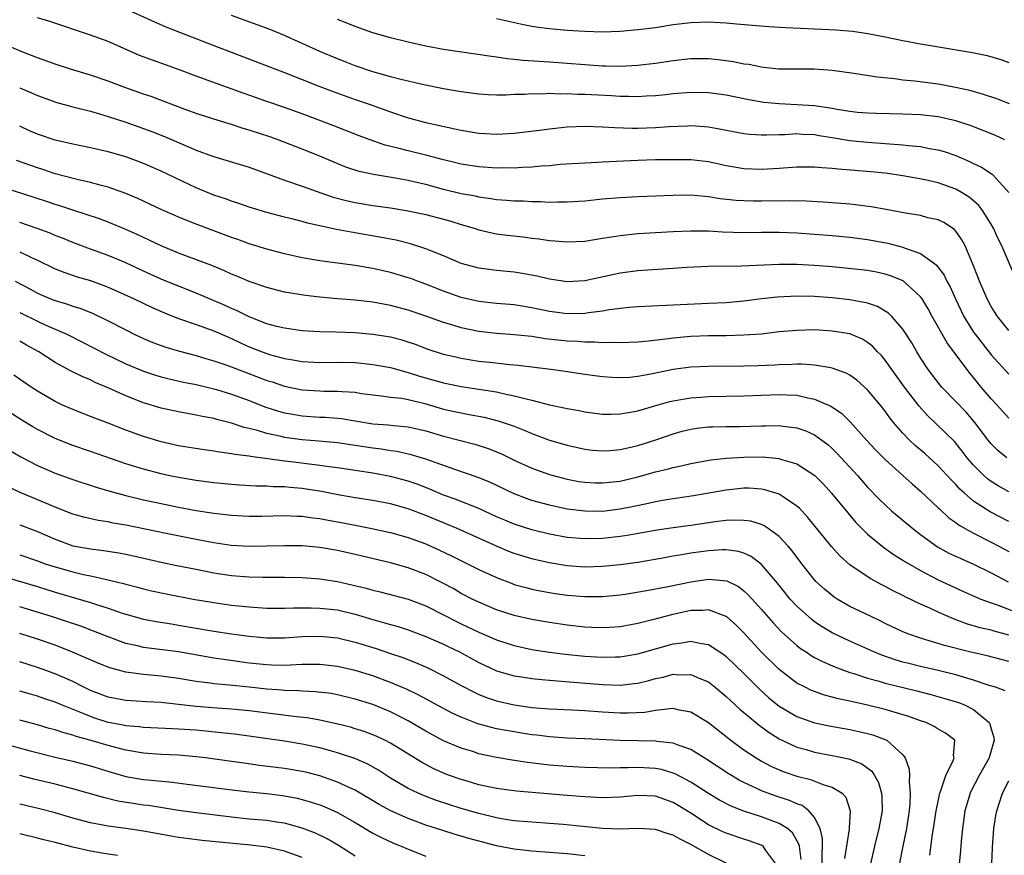
# Model space of a CAD drawing. Units: inches. Extents: x 2523000 to 2526000, y 1554000 to 1557000.
# Drawn here: x 2523109 to 2523220, y 1555614 to 1555709 of the extents above; entities that cross this region are included whole.
import ezdxf

# ---------------------------------------------------------------- set-up
doc = ezdxf.new("R2010")
doc.units = ezdxf.units.IN
doc.header["$MEASUREMENT"] = 0
doc.layers.add('LD25231554_2ft', color=153, linetype='Continuous')

msp = doc.modelspace()

# ---------------------------------------------------------------- linework, layer by layer
at = {"layer": 'LD25231554_2ft'}
for points, elevation in [([(2523121, 1555709.86), (2523124.33, 1555708.33), (2523125.74, 1555707.74), (2523131, 1555705.68), (2523139, 1555702.65), (2523143, 1555701.06), (2523144.48, 1555700.48), (2523147, 1555699.57), (2523148.67, 1555699), (2523151, 1555698.17), (2523153, 1555697.51), (2523155, 1555696.98), (2523158.27, 1555696.27), (2523159, 1555696.09), (2523161, 1555695.76), (2523161.74, 1555695.74), (2523163, 1555695.66), (2523165, 1555695.78), (2523168.16, 1555696.16), (2523169, 1555696.27), (2523171, 1555696.47), (2523173, 1555696.55), (2523175, 1555696.49), (2523176.39, 1555696.39), (2523178.33, 1555696.33), (2523179, 1555696.33), (2523181, 1555696.39), (2523182.51, 1555696.51), (2523184.61, 1555696.61), (2523185, 1555696.62), (2523186.52, 1555696.52), (2523187, 1555696.47), (2523188.25, 1555696.25), (2523189, 1555696.09), (2523191, 1555695.71), (2523191.64, 1555695.64), (2523193, 1555695.56), (2523193.56, 1555695.56), (2523195, 1555695.63), (2523195.63, 1555695.63), (2523197, 1555695.71), (2523197.65, 1555695.65), (2523199, 1555695.6), (2523199.51, 1555695.51), (2523201, 1555695.29), (2523203, 1555694.95), (2523205, 1555694.73), (2523209, 1555694.45), (2523209.64, 1555694.36), (2523211, 1555694.24), (2523211.96, 1555694.04), (2523213, 1555693.87), (2523213.68, 1555693.68), (2523215, 1555693.22), (2523216.56, 1555692.56), (2523217, 1555692.33), (2523217.91, 1555691.91), (2523219.11, 1555691.11), (2523219.22, 1555691), (2523221, 1555689.04)], 7200), ([(2523221.65, 1555679.65), (2523220.2, 1555683), (2523219.79, 1555683.79), (2523219.26, 1555685), (2523219, 1555685.46), (2523218.03, 1555687), (2523217.59, 1555687.59), (2523217, 1555688.11), (2523216.51, 1555688.51), (2523215.73, 1555689), (2523215, 1555689.42), (2523213, 1555690.12), (2523211.53, 1555690.47), (2523209, 1555690.95), (2523207, 1555691.22), (2523205.38, 1555691.38), (2523201.68, 1555691.68), (2523201, 1555691.77), (2523199.84, 1555691.84), (2523199, 1555691.92), (2523197, 1555691.92), (2523195, 1555691.77), (2523193, 1555691.64), (2523191, 1555691.72), (2523189.9, 1555691.9), (2523189, 1555692.07), (2523187, 1555692.51), (2523185, 1555692.74), (2523183, 1555692.76), (2523181, 1555692.73), (2523179, 1555692.67), (2523176.54, 1555692.54), (2523175, 1555692.48), (2523174.43, 1555692.43), (2523173, 1555692.38), (2523170.2, 1555692.2), (2523169, 1555692.08), (2523168.03, 1555692.03), (2523167, 1555691.92), (2523165.88, 1555691.88), (2523165, 1555691.81), (2523163.83, 1555691.83), (2523163, 1555691.81), (2523161, 1555691.95), (2523159, 1555692.25), (2523158.4, 1555692.4), (2523157, 1555692.74), (2523155, 1555693.27), (2523153, 1555693.75), (2523151.98, 1555694.02), (2523150.4, 1555694.4), (2523149, 1555694.88), (2523147.45, 1555695.45), (2523144.58, 1555696.58), (2523141, 1555697.94), (2523139, 1555698.67), (2523137, 1555699.35), (2523134.3, 1555700.3), (2523129, 1555702.22), (2523127, 1555702.96), (2523124.02, 1555704.02), (2523122.58, 1555704.58), (2523119, 1555706.13), (2523117, 1555706.88), (2523112.41, 1555708.41), (2523111, 1555708.83)], 7198), ([(2523220.56, 1555695), (2523219.5, 1555695.5), (2523218.08, 1555696.08), (2523216.62, 1555696.62), (2523215, 1555697.15), (2523213, 1555697.6), (2523211, 1555697.83), (2523209, 1555697.91), (2523206.02, 1555697.98), (2523205, 1555698.03), (2523203.88, 1555698.12), (2523203, 1555698.22), (2523201.56, 1555698.44), (2523201, 1555698.55), (2523199, 1555698.85), (2523197, 1555698.98), (2523195, 1555699.07), (2523193.25, 1555699.25), (2523191.55, 1555699.55), (2523191, 1555699.67), (2523189, 1555700.08), (2523187, 1555700.35), (2523185, 1555700.38), (2523183, 1555700.21), (2523182.12, 1555700.12), (2523181, 1555699.98), (2523179.94, 1555699.94), (2523179, 1555699.87), (2523177.92, 1555699.91), (2523177, 1555699.92), (2523175.99, 1555699.99), (2523173, 1555700.15), (2523172.15, 1555700.15), (2523171, 1555700.21), (2523170.19, 1555700.19), (2523169, 1555700.24), (2523168.2, 1555700.2), (2523167, 1555700.22), (2523166.15, 1555700.15), (2523165, 1555700.13), (2523164.07, 1555700.07), (2523163, 1555700.07), (2523162.1, 1555700.1), (2523161, 1555700.17), (2523159, 1555700.44), (2523158.54, 1555700.54), (2523157, 1555700.8), (2523154.76, 1555701.24), (2523152.16, 1555701.84), (2523151, 1555702.14), (2523150.35, 1555702.35), (2523149, 1555702.71), (2523147, 1555703.4), (2523145.86, 1555703.86), (2523145, 1555704.17), (2523143, 1555705), (2523141, 1555705.93), (2523139, 1555706.81), (2523137.45, 1555707.45), (2523136, 1555708), (2523133, 1555709.09)], 7202), ([(2523163, 1555708.75), (2523166.06, 1555708.06), (2523167, 1555707.88), (2523167.76, 1555707.76), (2523169, 1555707.61), (2523171, 1555707.43), (2523173, 1555707.3), (2523175, 1555707.25), (2523177, 1555707.32), (2523179, 1555707.49), (2523181, 1555707.75), (2523183, 1555708.06), (2523185, 1555708.3), (2523187, 1555708.37), (2523188.31, 1555708.31), (2523189, 1555708.26), (2523190.17, 1555708.16), (2523191.98, 1555707.98), (2523193.83, 1555707.83), (2523195.74, 1555707.74), (2523199, 1555707.6), (2523201.46, 1555707.46), (2523203.3, 1555707.3), (2523205.05, 1555707.05), (2523207, 1555706.67), (2523209, 1555706.25), (2523211, 1555705.88), (2523216.9, 1555704.9), (2523218.56, 1555704.56), (2523220.11, 1555704.11), (2523221, 1555703.78)], 7206), ([(2523221.07, 1555699.07), (2523219.64, 1555699.64), (2523218.14, 1555700.14), (2523216.58, 1555700.58), (2523214.95, 1555700.95), (2523213, 1555701.3), (2523210.35, 1555701.65), (2523209, 1555701.78), (2523208.08, 1555701.91), (2523206.09, 1555702.09), (2523203.46, 1555702.54), (2523201, 1555702.87), (2523199, 1555703.02), (2523194.94, 1555703), (2523193.21, 1555703.21), (2523193, 1555703.23), (2523191.54, 1555703.54), (2523191, 1555703.59), (2523189.84, 1555703.84), (2523188.08, 1555704.08), (2523187, 1555704.19), (2523185, 1555704.18), (2523183, 1555703.94), (2523181, 1555703.64), (2523179, 1555703.42), (2523177, 1555703.32), (2523175.36, 1555703.36), (2523175, 1555703.36), (2523173, 1555703.49), (2523169, 1555703.81), (2523166, 1555704), (2523165, 1555704.12), (2523164.18, 1555704.18), (2523163, 1555704.37), (2523162.43, 1555704.43), (2523157, 1555705.23), (2523155, 1555705.62), (2523153, 1555706.07), (2523151, 1555706.57), (2523149, 1555707.14), (2523147, 1555707.83), (2523146.17, 1555708.17), (2523145, 1555708.63)], 7204), ([(2523221, 1555673.43), (2523219.73, 1555675), (2523219, 1555676.15), (2523218.54, 1555677), (2523217.68, 1555679), (2523217.5, 1555679.5), (2523216.93, 1555680.93), (2523216.81, 1555681.19), (2523216.04, 1555683), (2523215.69, 1555683.69), (2523215, 1555684.66), (2523214.85, 1555684.85), (2523213.64, 1555685.64), (2523213, 1555685.93), (2523211.81, 1555686.19), (2523211, 1555686.42), (2523209.29, 1555686.71), (2523207.12, 1555687.12), (2523205.42, 1555687.42), (2523203.65, 1555687.65), (2523203, 1555687.72), (2523199.96, 1555687.96), (2523198.07, 1555688.07), (2523196.11, 1555688.11), (2523193, 1555688.06), (2523192.06, 1555688.06), (2523191, 1555688.09), (2523190.14, 1555688.14), (2523188.33, 1555688.33), (2523187, 1555688.55), (2523186.58, 1555688.58), (2523185, 1555688.73), (2523183, 1555688.72), (2523179, 1555688.57), (2523177, 1555688.45), (2523175, 1555688.27), (2523173, 1555688.06), (2523171, 1555687.93), (2523169.94, 1555687.94), (2523169, 1555687.92), (2523167.98, 1555687.98), (2523167, 1555687.98), (2523166.05, 1555688.05), (2523165, 1555688.06), (2523164.15, 1555688.15), (2523163, 1555688.22), (2523162.34, 1555688.34), (2523161, 1555688.51), (2523160.61, 1555688.61), (2523159, 1555688.91), (2523157, 1555689.4), (2523155, 1555689.94), (2523153.78, 1555690.22), (2523153, 1555690.39), (2523151.31, 1555690.69), (2523149.07, 1555691.07), (2523147.44, 1555691.44), (2523145.92, 1555691.92), (2523144.5, 1555692.5), (2523143, 1555693.15), (2523141, 1555693.96), (2523138.25, 1555695), (2523137.33, 1555695.33), (2523135, 1555696.12), (2523134.31, 1555696.31), (2523133, 1555696.75), (2523131, 1555697.35), (2523129, 1555698), (2523127.44, 1555698.56), (2523125.36, 1555699.36), (2523123.9, 1555699.9), (2523123, 1555700.19), (2523120.92, 1555700.92), (2523119, 1555701.64), (2523117, 1555702.32), (2523114.75, 1555703), (2523113, 1555703.58), (2523111, 1555704.29), (2523109.16, 1555705), (2523104.47, 1555707)], 7196), ([(2523109, 1555700.9), (2523110.33, 1555700.33), (2523111, 1555700.02), (2523113.22, 1555699.22), (2523115, 1555698.74), (2523117, 1555698.24), (2523118.04, 1555697.96), (2523119, 1555697.67), (2523121, 1555697.02), (2523123, 1555696.31), (2523123.95, 1555695.95), (2523125.38, 1555695.38), (2523127.57, 1555694.43), (2523129, 1555693.84), (2523130.83, 1555693.17), (2523135, 1555691.9), (2523139, 1555690.45), (2523141, 1555689.77), (2523143.09, 1555689), (2523144.51, 1555688.51), (2523146.1, 1555688.1), (2523147, 1555687.9), (2523149, 1555687.57), (2523151, 1555687.29), (2523153, 1555686.98), (2523155, 1555686.55), (2523157, 1555686.03), (2523157.8, 1555685.8), (2523159, 1555685.43), (2523160.46, 1555685), (2523161, 1555684.82), (2523162.47, 1555684.47), (2523163, 1555684.38), (2523164.21, 1555684.21), (2523166.01, 1555684.01), (2523167, 1555683.87), (2523167.79, 1555683.79), (2523169, 1555683.61), (2523169.58, 1555683.58), (2523171, 1555683.44), (2523173, 1555683.55), (2523173.64, 1555683.64), (2523175, 1555683.87), (2523176.02, 1555684.02), (2523177, 1555684.19), (2523179, 1555684.4), (2523183, 1555684.63), (2523185, 1555684.72), (2523186.69, 1555684.69), (2523187, 1555684.69), (2523188.59, 1555684.59), (2523191, 1555684.52), (2523193, 1555684.54), (2523195, 1555684.55), (2523197, 1555684.46), (2523201, 1555684.16), (2523203, 1555683.97), (2523205, 1555683.72), (2523207.29, 1555683.29), (2523209, 1555682.85), (2523209.27, 1555682.73), (2523211, 1555682.13), (2523212.57, 1555681), (2523212.81, 1555680.81), (2523213.67, 1555679.67), (2523213.98, 1555679), (2523214.35, 1555678.35), (2523214.96, 1555677), (2523215.91, 1555675), (2523217, 1555673.24), (2523217.17, 1555673), (2523217.97, 1555671.97), (2523219, 1555670.67), (2523221, 1555668.48)], 7194), ([(2523221, 1555663.49), (2523220.27, 1555664.27), (2523219.63, 1555665), (2523219, 1555665.67), (2523217.87, 1555667), (2523217, 1555668.09), (2523216.58, 1555668.58), (2523214.03, 1555672.03), (2523212.32, 1555675), (2523211.86, 1555675.86), (2523211.17, 1555677), (2523211, 1555677.23), (2523209.03, 1555679.03), (2523207.61, 1555679.61), (2523207, 1555679.8), (2523206.01, 1555680.01), (2523205, 1555680.19), (2523202.48, 1555680.48), (2523201, 1555680.62), (2523199, 1555680.79), (2523197, 1555680.88), (2523195, 1555680.87), (2523190.7, 1555680.7), (2523187, 1555680.66), (2523184.54, 1555680.54), (2523183, 1555680.42), (2523179, 1555680.18), (2523177, 1555679.92), (2523173, 1555679.05), (2523171, 1555678.94), (2523169, 1555679.24), (2523167.58, 1555679.58), (2523165.88, 1555679.88), (2523165, 1555680.01), (2523163, 1555680.2), (2523161, 1555680.46), (2523159, 1555681.02), (2523157, 1555681.87), (2523155.56, 1555682.44), (2523155, 1555682.68), (2523153.24, 1555683.24), (2523151.63, 1555683.63), (2523149.96, 1555683.96), (2523146.54, 1555684.54), (2523144.86, 1555684.86), (2523143, 1555685.26), (2523141.57, 1555685.57), (2523141, 1555685.75), (2523139.97, 1555686.03), (2523139, 1555686.26), (2523137, 1555686.79), (2523135, 1555687.39), (2523133.81, 1555687.81), (2523133, 1555688.06), (2523132.32, 1555688.32), (2523131, 1555688.76), (2523129, 1555689.58), (2523125, 1555691.45), (2523123, 1555692.33), (2523122.52, 1555692.52), (2523121, 1555693.07), (2523119, 1555693.66), (2523117, 1555694.12), (2523115, 1555694.52), (2523113, 1555694.97), (2523111, 1555695.64), (2523110.05, 1555696.05), (2523109, 1555696.55)], 7192), ([(2523220.76, 1555659), (2523219.79, 1555659.79), (2523219, 1555660.56), (2523218.64, 1555661), (2523217.13, 1555663), (2523216.15, 1555664.15), (2523215, 1555665.36), (2523213.4, 1555667), (2523213.21, 1555667.21), (2523211.86, 1555669), (2523211, 1555670.31), (2523210.58, 1555671), (2523210, 1555672), (2523209, 1555673.57), (2523207.75, 1555675), (2523207.38, 1555675.38), (2523207, 1555675.62), (2523206.12, 1555676.12), (2523205, 1555676.49), (2523204.6, 1555676.6), (2523203, 1555676.89), (2523201, 1555677.13), (2523199, 1555677.27), (2523197, 1555677.31), (2523194.81, 1555677.19), (2523193, 1555677), (2523191, 1555676.75), (2523189, 1555676.56), (2523187, 1555676.46), (2523183, 1555676.3), (2523182.25, 1555676.25), (2523179, 1555676.08), (2523178, 1555676), (2523175.75, 1555675.75), (2523175, 1555675.61), (2523173.42, 1555675.42), (2523173, 1555675.35), (2523171, 1555675.29), (2523169, 1555675.56), (2523167, 1555675.98), (2523165, 1555676.31), (2523163, 1555676.48), (2523161, 1555676.69), (2523159, 1555677.14), (2523157, 1555677.86), (2523155, 1555678.66), (2523154.04, 1555679), (2523153.29, 1555679.29), (2523153, 1555679.39), (2523151, 1555679.99), (2523149, 1555680.44), (2523147, 1555680.77), (2523143, 1555681.3), (2523141, 1555681.65), (2523139, 1555682.09), (2523137, 1555682.61), (2523135, 1555683.23), (2523133.71, 1555683.71), (2523133, 1555683.95), (2523129, 1555685.44), (2523127, 1555686.25), (2523126.48, 1555686.48), (2523125.09, 1555687.09), (2523122.36, 1555688.36), (2523121, 1555688.94), (2523119, 1555689.66), (2523118.13, 1555689.87), (2523117, 1555690.18), (2523115.49, 1555690.51), (2523113, 1555691.17), (2523111.63, 1555691.63), (2523111, 1555691.82), (2523108.65, 1555692.65)], 7190), ([(2523221, 1555655.13), (2523219.8, 1555655.8), (2523219, 1555656.3), (2523218.6, 1555656.6), (2523218.15, 1555657), (2523217, 1555658.17), (2523216.29, 1555659), (2523215.73, 1555659.73), (2523214.83, 1555660.83), (2523213.84, 1555661.84), (2523211.77, 1555663.77), (2523210.83, 1555664.83), (2523209.2, 1555667), (2523207.74, 1555669), (2523207, 1555670.05), (2523206.57, 1555670.57), (2523206.13, 1555671), (2523205.59, 1555671.59), (2523205, 1555672.07), (2523204.42, 1555672.42), (2523203, 1555673.02), (2523201, 1555673.35), (2523199, 1555673.47), (2523197, 1555673.43), (2523195, 1555673.25), (2523192.99, 1555673.01), (2523191, 1555672.87), (2523189, 1555672.82), (2523187, 1555672.79), (2523185, 1555672.73), (2523183, 1555672.56), (2523182.48, 1555672.48), (2523180.2, 1555672.2), (2523179, 1555672.08), (2523177, 1555672.01), (2523176.05, 1555672.05), (2523175, 1555672.03), (2523174.1, 1555672.1), (2523173, 1555672.08), (2523172.16, 1555672.16), (2523171, 1555672.2), (2523168.48, 1555672.48), (2523167, 1555672.72), (2523165, 1555672.93), (2523163, 1555673.06), (2523161, 1555673.3), (2523159, 1555673.72), (2523157.94, 1555674.06), (2523157, 1555674.33), (2523155, 1555675.05), (2523153, 1555675.71), (2523151, 1555676.24), (2523149, 1555676.61), (2523147, 1555676.84), (2523144.99, 1555676.99), (2523143, 1555677.17), (2523141.36, 1555677.36), (2523139, 1555677.76), (2523137, 1555678.27), (2523135, 1555678.96), (2523133.57, 1555679.57), (2523133, 1555679.79), (2523132.18, 1555680.18), (2523130.76, 1555680.76), (2523127, 1555682.17), (2523125, 1555683), (2523123.66, 1555683.66), (2523123, 1555683.95), (2523122.3, 1555684.3), (2523121, 1555684.87), (2523119, 1555685.69), (2523118.05, 1555686.05), (2523115, 1555687.03), (2523113.53, 1555687.53), (2523113, 1555687.68), (2523112.02, 1555688.02), (2523107, 1555689.66)], 7188), ([(2523221, 1555651.78), (2523218.87, 1555652.87), (2523217, 1555654.1), (2523215.96, 1555655), (2523215.46, 1555655.46), (2523215, 1555655.97), (2523214.48, 1555656.48), (2523213, 1555658.08), (2523211.47, 1555659.47), (2523210.39, 1555660.39), (2523209.74, 1555661), (2523209, 1555661.77), (2523207.93, 1555663), (2523207.52, 1555663.52), (2523207, 1555664.27), (2523206.43, 1555665), (2523205, 1555666.71), (2523203.79, 1555667.79), (2523203, 1555668.34), (2523202.57, 1555668.57), (2523201, 1555669.15), (2523200.83, 1555669.17), (2523199, 1555669.5), (2523197.6, 1555669.6), (2523197, 1555669.6), (2523196.44, 1555669.56), (2523195, 1555669.52), (2523194.52, 1555669.48), (2523192.6, 1555669.4), (2523191, 1555669.37), (2523187, 1555669.35), (2523185, 1555669.26), (2523183, 1555669), (2523180.47, 1555668.47), (2523179, 1555668.19), (2523178.1, 1555668.1), (2523177, 1555668.04), (2523176.08, 1555668.08), (2523175, 1555668.16), (2523173, 1555668.44), (2523170.77, 1555668.77), (2523169.15, 1555669), (2523165.45, 1555669.45), (2523164.48, 1555669.52), (2523162.23, 1555669.77), (2523161, 1555669.92), (2523159, 1555670.25), (2523158.38, 1555670.38), (2523157, 1555670.71), (2523155.26, 1555671.26), (2523153.81, 1555671.81), (2523153, 1555672.08), (2523152.3, 1555672.3), (2523151, 1555672.64), (2523149, 1555672.97), (2523147, 1555673.15), (2523144.78, 1555673.22), (2523143, 1555673.26), (2523141, 1555673.39), (2523139, 1555673.67), (2523138.12, 1555673.88), (2523137, 1555674.18), (2523135, 1555674.96), (2523133.64, 1555675.64), (2523133, 1555675.9), (2523132.25, 1555676.25), (2523129, 1555677.64), (2523127, 1555678.42), (2523125, 1555679.24), (2523123, 1555680.13), (2523121, 1555681.07), (2523119, 1555681.91), (2523117, 1555682.63), (2523115, 1555683.38), (2523113.86, 1555683.86), (2523113, 1555684.19), (2523112.44, 1555684.44), (2523110.98, 1555684.98), (2523109, 1555685.64)], 7186), ([(2523109, 1555682.31), (2523110.33, 1555681.67), (2523111, 1555681.38), (2523113, 1555680.41), (2523114.01, 1555680.01), (2523115.51, 1555679.51), (2523117, 1555679.07), (2523118.52, 1555678.52), (2523119, 1555678.33), (2523121.95, 1555677), (2523124.01, 1555676.01), (2523125.4, 1555675.4), (2523127, 1555674.78), (2523129, 1555674.1), (2523131, 1555673.37), (2523132.64, 1555672.64), (2523133, 1555672.5), (2523134.02, 1555672.02), (2523135, 1555671.58), (2523136.44, 1555671), (2523137, 1555670.79), (2523137.3, 1555670.7), (2523139, 1555670.25), (2523139.92, 1555670.08), (2523141, 1555669.92), (2523143, 1555669.8), (2523145, 1555669.82), (2523147, 1555669.77), (2523149, 1555669.57), (2523151, 1555669.21), (2523152.72, 1555668.72), (2523153, 1555668.67), (2523154.25, 1555668.25), (2523157, 1555667.47), (2523159, 1555667.07), (2523161, 1555666.77), (2523163, 1555666.45), (2523163.73, 1555666.27), (2523165, 1555666.03), (2523166.34, 1555665.66), (2523167, 1555665.52), (2523169, 1555665), (2523170.66, 1555664.66), (2523171, 1555664.56), (2523172.34, 1555664.34), (2523173, 1555664.2), (2523175, 1555663.95), (2523175.94, 1555663.94), (2523177, 1555663.97), (2523178.16, 1555664.16), (2523179, 1555664.33), (2523181.29, 1555665), (2523182.63, 1555665.37), (2523183, 1555665.45), (2523184.31, 1555665.69), (2523185, 1555665.78), (2523186.12, 1555665.88), (2523187, 1555665.93), (2523191, 1555666), (2523195, 1555666.16), (2523195.89, 1555666.11), (2523197, 1555666.08), (2523198.22, 1555665.78), (2523199, 1555665.64), (2523200.85, 1555664.85), (2523202.04, 1555664.04), (2523203.05, 1555663.05), (2523204.87, 1555661), (2523205.91, 1555659.91), (2523207, 1555658.81), (2523209, 1555657), (2523210.04, 1555656.04), (2523211, 1555655.21), (2523213, 1555653.34), (2523213.17, 1555653.17), (2523214.21, 1555652.21), (2523215, 1555651.65), (2523215.36, 1555651.36), (2523217, 1555650.46), (2523219, 1555649.45), (2523219.85, 1555649), (2523221, 1555648.37)], 7184), ([(2523108.5, 1555679), (2523110.13, 1555678.13), (2523111, 1555677.63), (2523112.48, 1555677), (2523113, 1555676.8), (2523114.41, 1555676.41), (2523115, 1555676.18), (2523115.91, 1555675.91), (2523117.33, 1555675.33), (2523119, 1555674.51), (2523121, 1555673.47), (2523121.95, 1555673), (2523123, 1555672.51), (2523124.06, 1555672.06), (2523125, 1555671.72), (2523125.53, 1555671.53), (2523127.09, 1555671.09), (2523129, 1555670.58), (2523130.2, 1555670.2), (2523131, 1555669.98), (2523132.56, 1555669.44), (2523134.64, 1555668.64), (2523137, 1555667.76), (2523137.59, 1555667.59), (2523139, 1555667.12), (2523141, 1555666.71), (2523143, 1555666.57), (2523143.44, 1555666.56), (2523145, 1555666.56), (2523145.5, 1555666.5), (2523147, 1555666.41), (2523147.71, 1555666.29), (2523149, 1555666.12), (2523149.98, 1555666.02), (2523151, 1555665.88), (2523152.27, 1555665.73), (2523153, 1555665.59), (2523154.87, 1555665.13), (2523157, 1555664.52), (2523158.25, 1555664.25), (2523159, 1555664.07), (2523159.91, 1555663.91), (2523161.58, 1555663.58), (2523163.19, 1555663.19), (2523165, 1555662.56), (2523166.13, 1555662.13), (2523167, 1555661.75), (2523168.99, 1555661.01), (2523171, 1555660.41), (2523173, 1555659.97), (2523173.87, 1555659.87), (2523175, 1555659.77), (2523175.81, 1555659.81), (2523177, 1555659.92), (2523178.18, 1555660.18), (2523179, 1555660.38), (2523180.91, 1555661), (2523183, 1555661.72), (2523184, 1555662), (2523185, 1555662.24), (2523185.66, 1555662.34), (2523187, 1555662.49), (2523187.49, 1555662.51), (2523189, 1555662.55), (2523190.55, 1555662.55), (2523193, 1555662.61), (2523193.4, 1555662.6), (2523195, 1555662.64), (2523195.44, 1555662.56), (2523197, 1555662.38), (2523198.03, 1555662.03), (2523199, 1555661.59), (2523199.81, 1555661), (2523200.49, 1555660.49), (2523201, 1555660.04), (2523201.53, 1555659.53), (2523203.87, 1555657), (2523205, 1555655.68), (2523206.31, 1555654.31), (2523207, 1555653.65), (2523207.73, 1555653), (2523210.12, 1555651), (2523211, 1555650.32), (2523212.91, 1555648.91), (2523214.21, 1555648.21), (2523215.57, 1555647.57), (2523217, 1555646.95), (2523219, 1555645.97), (2523220.94, 1555644.94)], 7182), ([(2523109, 1555675.47), (2523111, 1555674.48), (2523111.97, 1555674.03), (2523114.34, 1555673), (2523116.11, 1555672.11), (2523118.74, 1555670.74), (2523121, 1555669.65), (2523123, 1555668.8), (2523124.36, 1555668.36), (2523125, 1555668.17), (2523125.93, 1555667.94), (2523127.56, 1555667.56), (2523129, 1555667.28), (2523131, 1555666.8), (2523131.28, 1555666.72), (2523133, 1555666.2), (2523135, 1555665.47), (2523136.77, 1555664.77), (2523138.29, 1555664.29), (2523139, 1555664.09), (2523139.92, 1555663.92), (2523141, 1555663.74), (2523143, 1555663.61), (2523143.59, 1555663.59), (2523145, 1555663.5), (2523145.45, 1555663.45), (2523149, 1555662.85), (2523150.73, 1555662.73), (2523151.36, 1555662.64), (2523153, 1555662.52), (2523155, 1555662.06), (2523157, 1555661.46), (2523160.52, 1555660.52), (2523162.04, 1555660.04), (2523163.47, 1555659.47), (2523165, 1555658.74), (2523167, 1555657.83), (2523169, 1555657.1), (2523171, 1555656.56), (2523172.32, 1555656.32), (2523173, 1555656.22), (2523174.16, 1555656.16), (2523175, 1555656.14), (2523177, 1555656.36), (2523179, 1555656.82), (2523181, 1555657.39), (2523182.3, 1555657.7), (2523183, 1555657.91), (2523183.91, 1555658.09), (2523185, 1555658.36), (2523187.24, 1555658.76), (2523189.04, 1555658.96), (2523191, 1555659.08), (2523193.09, 1555659.09), (2523195, 1555658.9), (2523195.15, 1555658.85), (2523197, 1555658.3), (2523199.03, 1555657), (2523200, 1555656), (2523200.93, 1555655), (2523202.75, 1555652.75), (2523203.67, 1555651.67), (2523205, 1555650.36), (2523206.85, 1555648.85), (2523208.02, 1555648.02), (2523209, 1555647.41), (2523209.24, 1555647.24), (2523211, 1555646.21), (2523213, 1555645.18), (2523215.85, 1555643.85), (2523217.24, 1555643.24), (2523217.83, 1555643), (2523219, 1555642.56), (2523219.67, 1555642.33), (2523223, 1555641.05)], 7180), ([(2523221, 1555638.9), (2523219.35, 1555639.35), (2523219, 1555639.46), (2523217.75, 1555639.75), (2523216.2, 1555640.2), (2523214.74, 1555640.74), (2523213, 1555641.5), (2523212.05, 1555641.95), (2523211, 1555642.42), (2523209.25, 1555643.25), (2523209, 1555643.39), (2523207.91, 1555643.91), (2523207, 1555644.42), (2523206.61, 1555644.61), (2523205.31, 1555645.31), (2523203, 1555646.88), (2523201.88, 1555647.88), (2523200.93, 1555648.93), (2523198.25, 1555652.25), (2523197.28, 1555653.28), (2523197, 1555653.52), (2523195.43, 1555654.57), (2523195, 1555654.88), (2523194.63, 1555655), (2523193.38, 1555655.38), (2523193, 1555655.45), (2523191.54, 1555655.54), (2523191, 1555655.55), (2523189, 1555655.34), (2523187.02, 1555654.98), (2523185.3, 1555654.7), (2523182.25, 1555654.25), (2523181, 1555654.02), (2523180.19, 1555653.81), (2523178.54, 1555653.46), (2523177, 1555653.16), (2523175, 1555652.93), (2523173, 1555652.94), (2523171, 1555653.18), (2523169, 1555653.62), (2523167, 1555654.17), (2523166.38, 1555654.38), (2523165, 1555654.91), (2523162.23, 1555656.23), (2523160.81, 1555656.81), (2523158.37, 1555657.63), (2523155, 1555658.84), (2523153.34, 1555659.34), (2523151.71, 1555659.71), (2523151, 1555659.8), (2523149.98, 1555659.98), (2523149, 1555660.09), (2523147, 1555660.4), (2523145, 1555660.68), (2523142.87, 1555660.87), (2523141, 1555661.02), (2523139, 1555661.3), (2523138.6, 1555661.4), (2523137, 1555661.74), (2523135.92, 1555662.08), (2523135, 1555662.31), (2523134.43, 1555662.43), (2523133, 1555662.92), (2523131.33, 1555663.33), (2523131, 1555663.44), (2523129.68, 1555663.68), (2523129, 1555663.84), (2523128, 1555664), (2523127, 1555664.19), (2523125, 1555664.62), (2523123, 1555665.23), (2523121, 1555666.02), (2523119.11, 1555666.89), (2523117.54, 1555667.54), (2523117, 1555667.81), (2523116.15, 1555668.15), (2523114.82, 1555668.82), (2523113, 1555669.8), (2523111.15, 1555671), (2523109.77, 1555671.77), (2523109, 1555672.22)], 7178), ([(2523221, 1555635.93), (2523218.55, 1555636.55), (2523216.55, 1555637), (2523213.73, 1555637.73), (2523213, 1555637.97), (2523211.61, 1555638.39), (2523211, 1555638.55), (2523209.68, 1555639), (2523209, 1555639.28), (2523207, 1555640.24), (2523206.5, 1555640.5), (2523205.41, 1555641), (2523203, 1555642.17), (2523201.56, 1555643), (2523201.22, 1555643.22), (2523201, 1555643.38), (2523200.11, 1555644.11), (2523199.16, 1555645), (2523199, 1555645.17), (2523197.55, 1555647), (2523196.47, 1555648.47), (2523196, 1555649), (2523195, 1555650.08), (2523193.74, 1555651), (2523193.3, 1555651.3), (2523193, 1555651.43), (2523191.8, 1555651.8), (2523191, 1555651.91), (2523189.94, 1555651.94), (2523189, 1555651.89), (2523187.73, 1555651.73), (2523185, 1555651.33), (2523183, 1555651.07), (2523181.19, 1555650.81), (2523177.79, 1555650.21), (2523177, 1555650.09), (2523175, 1555649.87), (2523173, 1555649.81), (2523171, 1555649.98), (2523169, 1555650.34), (2523167, 1555650.83), (2523165, 1555651.47), (2523163.92, 1555651.92), (2523163, 1555652.32), (2523161, 1555653.24), (2523158.3, 1555654.3), (2523157, 1555654.78), (2523155.44, 1555655.44), (2523154, 1555656), (2523153, 1555656.34), (2523151, 1555656.89), (2523149, 1555657.27), (2523147, 1555657.56), (2523145, 1555657.84), (2523144.04, 1555657.96), (2523143, 1555658.13), (2523139.41, 1555658.59), (2523139, 1555658.63), (2523137.11, 1555658.89), (2523135.14, 1555659.14), (2523135, 1555659.17), (2523133.37, 1555659.37), (2523133, 1555659.45), (2523131.62, 1555659.62), (2523131, 1555659.75), (2523129.9, 1555659.9), (2523127, 1555660.36), (2523125, 1555660.79), (2523123, 1555661.39), (2523121, 1555662.13), (2523119, 1555662.93), (2523117.49, 1555663.49), (2523117, 1555663.69), (2523115, 1555664.45), (2523113.78, 1555665), (2523113, 1555665.36), (2523111, 1555666.53), (2523110.29, 1555667), (2523108.35, 1555668.35)], 7176), ([(2523220.59, 1555632.59), (2523219.48, 1555633), (2523218.78, 1555633.22), (2523217, 1555633.81), (2523215.87, 1555634.13), (2523215, 1555634.4), (2523213, 1555634.91), (2523211, 1555635.37), (2523209.68, 1555635.68), (2523209, 1555635.86), (2523208.11, 1555636.11), (2523206.63, 1555636.63), (2523205.72, 1555637), (2523203, 1555638.22), (2523201, 1555639.18), (2523199.86, 1555639.86), (2523199, 1555640.43), (2523198.68, 1555640.68), (2523198.3, 1555641), (2523197, 1555642.19), (2523196.25, 1555643), (2523194.8, 1555644.8), (2523193, 1555646.91), (2523191.81, 1555647.81), (2523191, 1555648.18), (2523190.38, 1555648.38), (2523189, 1555648.57), (2523188.57, 1555648.57), (2523187, 1555648.47), (2523185, 1555648.18), (2523183.99, 1555647.99), (2523183, 1555647.84), (2523181.58, 1555647.58), (2523179, 1555647.14), (2523177, 1555646.86), (2523175, 1555646.67), (2523173, 1555646.62), (2523171, 1555646.76), (2523169, 1555647.08), (2523167.44, 1555647.44), (2523167, 1555647.54), (2523165, 1555648.16), (2523164.39, 1555648.39), (2523162.97, 1555648.97), (2523158.53, 1555651), (2523157.45, 1555651.45), (2523155, 1555652.44), (2523153, 1555653.2), (2523151, 1555653.78), (2523149, 1555654.17), (2523147, 1555654.47), (2523145.23, 1555654.77), (2523143.18, 1555655.18), (2523141, 1555655.52), (2523139.62, 1555655.62), (2523139, 1555655.69), (2523137.71, 1555655.71), (2523137, 1555655.77), (2523135.79, 1555655.79), (2523133.9, 1555655.9), (2523133, 1555655.97), (2523131, 1555656.16), (2523129, 1555656.42), (2523127, 1555656.75), (2523125.81, 1555657), (2523125, 1555657.18), (2523123, 1555657.69), (2523121, 1555658.32), (2523117, 1555659.7), (2523115, 1555660.37), (2523113, 1555661.17), (2523111, 1555662.2), (2523110.49, 1555662.49), (2523109.25, 1555663.25), (2523107, 1555664.7)], 7174), ([(2523107.84, 1555659.84), (2523109.12, 1555659.12), (2523111, 1555658.14), (2523113, 1555657.26), (2523115, 1555656.54), (2523117.67, 1555655.67), (2523119.22, 1555655.22), (2523121, 1555654.73), (2523123, 1555654.24), (2523125, 1555653.8), (2523127, 1555653.39), (2523129, 1555653.02), (2523131, 1555652.71), (2523133, 1555652.48), (2523135, 1555652.39), (2523136.39, 1555652.39), (2523139, 1555652.44), (2523140.38, 1555652.38), (2523141, 1555652.38), (2523142.21, 1555652.21), (2523143, 1555652.13), (2523143.94, 1555651.94), (2523145.63, 1555651.63), (2523147, 1555651.35), (2523148.89, 1555651), (2523150.62, 1555650.62), (2523151, 1555650.54), (2523153, 1555649.97), (2523155, 1555649.24), (2523156.55, 1555648.55), (2523157.9, 1555647.9), (2523161, 1555646.34), (2523163, 1555645.43), (2523164.75, 1555644.75), (2523165, 1555644.66), (2523166.29, 1555644.29), (2523167, 1555644.11), (2523167.92, 1555643.92), (2523169, 1555643.74), (2523169.64, 1555643.64), (2523171, 1555643.45), (2523173, 1555643.28), (2523175, 1555643.28), (2523177, 1555643.47), (2523177.56, 1555643.56), (2523179.96, 1555643.96), (2523181, 1555644.16), (2523182.42, 1555644.42), (2523185, 1555644.96), (2523187, 1555645.24), (2523189.05, 1555645.05), (2523190.4, 1555644.4), (2523191, 1555643.94), (2523191.49, 1555643.49), (2523193, 1555641.8), (2523194.3, 1555640.3), (2523195.27, 1555639.27), (2523197, 1555637.73), (2523197.41, 1555637.41), (2523198.05, 1555637), (2523198.61, 1555636.61), (2523199, 1555636.39), (2523199.91, 1555635.91), (2523201.3, 1555635.3), (2523203, 1555634.68), (2523203.45, 1555634.55), (2523205, 1555634.04), (2523206.3, 1555633.7), (2523207, 1555633.48), (2523210.59, 1555632.59), (2523212.17, 1555632.17), (2523213.74, 1555631.74), (2523215.29, 1555631.29), (2523215.98, 1555631), (2523217, 1555630.49), (2523218.76, 1555629), (2523218.85, 1555628.85), (2523219, 1555628.3), (2523219.31, 1555627.31), (2523219.33, 1555627), (2523218.82, 1555625.18), (2523218.78, 1555625), (2523217.65, 1555623), (2523216.73, 1555621.27), (2523216.61, 1555621), (2523216.03, 1555619), (2523215.74, 1555617), (2523215.59, 1555615.59), (2523215.53, 1555614.47), (2523215.39, 1555613)], 7172), ([(2523212.04, 1555613.97), (2523212.37, 1555616.37), (2523212.48, 1555617), (2523212.78, 1555619), (2523213.17, 1555621), (2523213.3, 1555621.3), (2523213.85, 1555623), (2523214.7, 1555624.7), (2523214.8, 1555625), (2523214.73, 1555625.27), (2523214.88, 1555627), (2523213.82, 1555627.82), (2523213, 1555628.27), (2523212.56, 1555628.56), (2523211.62, 1555629), (2523211, 1555629.21), (2523209.69, 1555629.69), (2523207.75, 1555630.25), (2523207, 1555630.49), (2523205, 1555630.98), (2523203.34, 1555631.34), (2523203, 1555631.43), (2523201.7, 1555631.7), (2523201, 1555631.9), (2523200.12, 1555632.12), (2523199, 1555632.51), (2523198.65, 1555632.65), (2523197.93, 1555633), (2523197, 1555633.48), (2523195, 1555635.01), (2523193, 1555636.99), (2523191, 1555639.16), (2523190.08, 1555640.08), (2523189.03, 1555641), (2523189, 1555641.02), (2523187, 1555641.77), (2523186.3, 1555641.7), (2523185, 1555641.69), (2523182.79, 1555641.21), (2523180.64, 1555640.64), (2523179, 1555640.24), (2523177, 1555639.86), (2523175.79, 1555639.78), (2523175, 1555639.72), (2523173.78, 1555639.78), (2523173, 1555639.81), (2523171, 1555640.04), (2523169, 1555640.33), (2523167, 1555640.66), (2523165, 1555641.12), (2523163, 1555641.79), (2523161, 1555642.63), (2523160.24, 1555643), (2523159, 1555643.64), (2523158.14, 1555644.14), (2523156.83, 1555644.83), (2523155, 1555645.77), (2523153, 1555646.54), (2523151, 1555647.11), (2523147, 1555648.05), (2523145, 1555648.5), (2523143, 1555648.85), (2523141, 1555649.02), (2523139, 1555649.03), (2523137, 1555648.97), (2523135, 1555648.95), (2523132.93, 1555649.07), (2523131, 1555649.35), (2523129, 1555649.73), (2523125.59, 1555650.41), (2523121, 1555651.36), (2523119.6, 1555651.6), (2523119, 1555651.73), (2523117.89, 1555651.89), (2523116.26, 1555652.27), (2523115, 1555652.62), (2523113, 1555653.4), (2523109.07, 1555655.07), (2523107.71, 1555655.71)], 7170), ([(2523109, 1555651.42), (2523111, 1555650.63), (2523113, 1555649.76), (2523115, 1555649.04), (2523117, 1555648.67), (2523118.5, 1555648.5), (2523120.22, 1555648.22), (2523121, 1555648.08), (2523121.9, 1555647.9), (2523125, 1555647.19), (2523126.81, 1555646.81), (2523129, 1555646.37), (2523131, 1555645.98), (2523133, 1555645.68), (2523135, 1555645.51), (2523136.54, 1555645.46), (2523139, 1555645.46), (2523141, 1555645.43), (2523143, 1555645.28), (2523145, 1555644.97), (2523146.62, 1555644.62), (2523148.23, 1555644.23), (2523149, 1555644.01), (2523149.82, 1555643.82), (2523153, 1555642.98), (2523155, 1555642.22), (2523157, 1555641.22), (2523158.45, 1555640.45), (2523159, 1555640.18), (2523161, 1555639.23), (2523163, 1555638.39), (2523165, 1555637.72), (2523167, 1555637.28), (2523168.98, 1555636.98), (2523170.77, 1555636.77), (2523173, 1555636.54), (2523175, 1555636.41), (2523176.45, 1555636.45), (2523177, 1555636.45), (2523179, 1555636.79), (2523183, 1555637.93), (2523183.97, 1555638.03), (2523185, 1555638.24), (2523186.01, 1555637.99), (2523187, 1555637.86), (2523188.71, 1555636.71), (2523189, 1555636.49), (2523191, 1555634.56), (2523192.77, 1555632.77), (2523193.82, 1555631.82), (2523195, 1555630.87), (2523197, 1555629.71), (2523197.51, 1555629.51), (2523198.99, 1555628.99), (2523200.64, 1555628.64), (2523203, 1555628.22), (2523204.01, 1555628.01), (2523205, 1555627.77), (2523205.6, 1555627.6), (2523207.06, 1555627.06), (2523207.18, 1555627), (2523209, 1555625.35), (2523209.26, 1555625), (2523209.73, 1555623.73), (2523209.76, 1555623), (2523209.7, 1555622.3), (2523209.83, 1555621), (2523209.8, 1555619.8), (2523209.72, 1555619), (2523209.42, 1555617), (2523209.01, 1555615.01), (2523208.52, 1555612.52)], 7168), ([(2523109, 1555647.99), (2523111, 1555647.31), (2523111.87, 1555647), (2523113, 1555646.63), (2523115, 1555646.06), (2523116.24, 1555645.76), (2523117, 1555645.61), (2523117.53, 1555645.53), (2523120.76, 1555644.76), (2523121, 1555644.68), (2523122.34, 1555644.34), (2523123, 1555644.15), (2523123.93, 1555643.93), (2523125.57, 1555643.57), (2523128.66, 1555643), (2523131, 1555642.59), (2523133, 1555642.31), (2523133.78, 1555642.22), (2523135, 1555642.1), (2523137, 1555641.98), (2523139, 1555641.97), (2523139.99, 1555642.01), (2523141.99, 1555642.01), (2523143, 1555641.97), (2523145, 1555641.76), (2523147, 1555641.3), (2523149, 1555640.69), (2523150.32, 1555640.32), (2523151, 1555640.11), (2523151.87, 1555639.87), (2523153, 1555639.51), (2523155, 1555638.77), (2523157, 1555637.88), (2523157.58, 1555637.58), (2523158.79, 1555637), (2523161, 1555635.81), (2523163, 1555634.88), (2523165, 1555634.29), (2523165.82, 1555634.18), (2523167, 1555633.98), (2523168.11, 1555633.89), (2523169, 1555633.8), (2523170.3, 1555633.7), (2523175, 1555633.3), (2523177, 1555633.25), (2523178.58, 1555633.42), (2523179, 1555633.48), (2523180.23, 1555633.77), (2523181, 1555633.99), (2523181.84, 1555634.16), (2523183, 1555634.47), (2523183.57, 1555634.43), (2523185, 1555634.46), (2523186, 1555634), (2523187, 1555633.6), (2523187.76, 1555633), (2523189, 1555631.97), (2523189.49, 1555631.49), (2523190.53, 1555630.53), (2523192.71, 1555628.71), (2523193.87, 1555627.87), (2523195, 1555627.18), (2523197, 1555626.23), (2523198.06, 1555625.94), (2523199, 1555625.65), (2523201, 1555625.28), (2523202.89, 1555624.89), (2523204.34, 1555624.34), (2523205.5, 1555623.5), (2523205.8, 1555623), (2523206.23, 1555622.23), (2523206.57, 1555621), (2523206.6, 1555620.6), (2523206.64, 1555619), (2523206.29, 1555617), (2523205.79, 1555615), (2523205.32, 1555613)], 7166), ([(2523107, 1555645.59), (2523111, 1555644.41), (2523113, 1555643.79), (2523117, 1555642.62), (2523117.59, 1555642.41), (2523119, 1555641.97), (2523120.59, 1555641.41), (2523121, 1555641.28), (2523123, 1555640.71), (2523124.44, 1555640.44), (2523126.17, 1555640.17), (2523127, 1555640.05), (2523131, 1555639.34), (2523133, 1555639.04), (2523135, 1555638.78), (2523137, 1555638.62), (2523137.38, 1555638.62), (2523139, 1555638.62), (2523141, 1555638.75), (2523143, 1555638.8), (2523145, 1555638.61), (2523147, 1555638.13), (2523149.38, 1555637.38), (2523150.88, 1555636.88), (2523152.37, 1555636.37), (2523153.81, 1555635.81), (2523155.2, 1555635.2), (2523157, 1555634.3), (2523159, 1555633.21), (2523160.45, 1555632.45), (2523161, 1555632.2), (2523161.85, 1555631.85), (2523163, 1555631.47), (2523165, 1555631), (2523167, 1555630.72), (2523169, 1555630.56), (2523171.55, 1555630.45), (2523173, 1555630.36), (2523175, 1555630.21), (2523177, 1555630.09), (2523177.91, 1555630.09), (2523179.8, 1555630.2), (2523181, 1555630.41), (2523182.61, 1555630.61), (2523183, 1555630.62), (2523183.5, 1555630.5), (2523185, 1555630.23), (2523187, 1555629), (2523189.51, 1555627), (2523191, 1555625.92), (2523192.37, 1555625), (2523193, 1555624.63), (2523194.06, 1555624.06), (2523195, 1555623.64), (2523195.45, 1555623.45), (2523197, 1555622.93), (2523198.55, 1555622.55), (2523200.05, 1555621.95), (2523201, 1555621.68), (2523202.13, 1555621), (2523202.56, 1555620.56), (2523203.05, 1555619), (2523202.9, 1555617.1), (2523202.92, 1555616.92), (2523202.4, 1555613.6)], 7164), ([(2523199.87, 1555613), (2523199.85, 1555614.15), (2523199.9, 1555615), (2523199.89, 1555615.89), (2523199.62, 1555617), (2523199, 1555618.24), (2523198.36, 1555619), (2523197.6, 1555619.6), (2523197, 1555619.8), (2523196.18, 1555620.18), (2523194.66, 1555620.66), (2523193.7, 1555621), (2523193, 1555621.27), (2523192.46, 1555621.54), (2523191, 1555622.21), (2523190.48, 1555622.48), (2523189.22, 1555623.22), (2523186.81, 1555624.81), (2523186.49, 1555625), (2523185, 1555625.94), (2523183.56, 1555626.44), (2523183, 1555626.68), (2523181.14, 1555626.86), (2523181, 1555626.89), (2523179.08, 1555626.92), (2523177, 1555626.98), (2523173, 1555627.18), (2523171, 1555627.25), (2523169, 1555627.37), (2523167.56, 1555627.56), (2523167, 1555627.62), (2523164.09, 1555628.09), (2523163, 1555628.31), (2523162.44, 1555628.44), (2523160.87, 1555628.87), (2523159, 1555629.6), (2523158.05, 1555630.05), (2523157, 1555630.6), (2523154.13, 1555632.13), (2523152.78, 1555632.78), (2523151, 1555633.55), (2523149, 1555634.29), (2523147, 1555634.91), (2523145, 1555635.37), (2523143, 1555635.59), (2523141.59, 1555635.59), (2523141, 1555635.57), (2523139, 1555635.48), (2523137.52, 1555635.52), (2523137, 1555635.53), (2523135, 1555635.74), (2523132.13, 1555636.13), (2523131, 1555636.31), (2523127, 1555637), (2523123, 1555637.5), (2523122.32, 1555637.68), (2523121, 1555637.97), (2523119, 1555638.7), (2523117.37, 1555639.37), (2523115.91, 1555639.91), (2523114.42, 1555640.42), (2523112.61, 1555641), (2523109, 1555642.13)], 7162), ([(2523197.48, 1555613.48), (2523197.28, 1555615), (2523197.23, 1555615.23), (2523196.5, 1555616.5), (2523195.93, 1555617), (2523195, 1555617.59), (2523194.09, 1555617.91), (2523193, 1555618.32), (2523191, 1555618.96), (2523189.54, 1555619.54), (2523188.23, 1555620.23), (2523187, 1555620.96), (2523185, 1555622.26), (2523183.21, 1555623.21), (2523183, 1555623.29), (2523181.67, 1555623.67), (2523181, 1555623.8), (2523179, 1555623.91), (2523177.86, 1555623.86), (2523177, 1555623.87), (2523175.85, 1555623.85), (2523173, 1555623.93), (2523171, 1555624.02), (2523169, 1555624.19), (2523166.49, 1555624.49), (2523164.75, 1555624.75), (2523163, 1555625.05), (2523161, 1555625.48), (2523160.29, 1555625.71), (2523159, 1555626.09), (2523157, 1555626.95), (2523155, 1555628.04), (2523153, 1555629.2), (2523151, 1555630.22), (2523149, 1555631.05), (2523147, 1555631.67), (2523145, 1555632.15), (2523144.28, 1555632.28), (2523142.5, 1555632.5), (2523141, 1555632.56), (2523140.6, 1555632.6), (2523139, 1555632.63), (2523138.67, 1555632.67), (2523137, 1555632.78), (2523134.99, 1555633.01), (2523132.76, 1555633.24), (2523131, 1555633.38), (2523130.55, 1555633.45), (2523129, 1555633.65), (2523127, 1555633.98), (2523125, 1555634.25), (2523123, 1555634.44), (2523121.32, 1555634.68), (2523121, 1555634.71), (2523119.19, 1555635.19), (2523117.77, 1555635.77), (2523117, 1555636.1), (2523116.39, 1555636.39), (2523114.99, 1555636.99), (2523113, 1555637.76), (2523111, 1555638.45), (2523109, 1555639.08)], 7160), ([(2523194.61, 1555613), (2523193.48, 1555614.52), (2523193.17, 1555615), (2523193.07, 1555615.07), (2523191.61, 1555615.61), (2523191, 1555615.79), (2523189, 1555616.46), (2523188.63, 1555616.63), (2523187, 1555617.44), (2523185, 1555618.74), (2523183, 1555619.96), (2523181, 1555620.65), (2523179, 1555620.73), (2523177, 1555620.56), (2523175, 1555620.49), (2523173, 1555620.58), (2523171, 1555620.73), (2523165.25, 1555621.25), (2523163, 1555621.54), (2523161, 1555621.97), (2523159.65, 1555622.35), (2523159, 1555622.54), (2523157.68, 1555623), (2523157, 1555623.26), (2523155.81, 1555623.81), (2523154.51, 1555624.51), (2523151, 1555626.67), (2523150.36, 1555627), (2523149.44, 1555627.44), (2523149, 1555627.63), (2523148, 1555628), (2523147, 1555628.31), (2523146.47, 1555628.47), (2523144.88, 1555628.88), (2523143, 1555629.29), (2523141.54, 1555629.54), (2523140.35, 1555629.65), (2523135, 1555630.34), (2523133, 1555630.52), (2523131.37, 1555630.63), (2523129, 1555630.84), (2523127, 1555631.07), (2523125, 1555631.26), (2523123.34, 1555631.34), (2523121, 1555631.49), (2523119, 1555631.88), (2523117, 1555632.65), (2523116.27, 1555633), (2523115, 1555633.64), (2523113, 1555634.52), (2523111, 1555635.26), (2523109, 1555635.89)], 7158), ([(2523189.16, 1555613), (2523187, 1555614.07), (2523185, 1555615.19), (2523183.79, 1555615.79), (2523183, 1555616.25), (2523182.41, 1555616.41), (2523181, 1555616.88), (2523179, 1555616.99), (2523177, 1555616.93), (2523174.99, 1555617.01), (2523172.78, 1555617.22), (2523170.54, 1555617.46), (2523169, 1555617.59), (2523167, 1555617.72), (2523165, 1555617.88), (2523163.97, 1555618.03), (2523163, 1555618.21), (2523161, 1555618.69), (2523159, 1555619.28), (2523156.19, 1555620.19), (2523154.73, 1555620.73), (2523154.13, 1555621), (2523153, 1555621.55), (2523151, 1555622.72), (2523149.61, 1555623.61), (2523148.33, 1555624.33), (2523146.95, 1555624.95), (2523145, 1555625.59), (2523144.2, 1555625.8), (2523143, 1555626.14), (2523141, 1555626.57), (2523139, 1555626.88), (2523133.64, 1555627.64), (2523131.85, 1555627.85), (2523129, 1555628.13), (2523127, 1555628.27), (2523126.29, 1555628.29), (2523123, 1555628.44), (2523122.51, 1555628.51), (2523121, 1555628.64), (2523120.71, 1555628.71), (2523119, 1555629.03), (2523117.51, 1555629.51), (2523117, 1555629.68), (2523115.82, 1555630.18), (2523113.73, 1555631), (2523113, 1555631.31), (2523111.73, 1555631.73), (2523111, 1555632), (2523110.21, 1555632.21), (2523109, 1555632.58)], 7156), ([(2523173, 1555613.9), (2523171, 1555614.14), (2523167, 1555614.43), (2523165, 1555614.66), (2523163, 1555615.06), (2523161.45, 1555615.45), (2523159.87, 1555615.87), (2523159, 1555616.14), (2523158.32, 1555616.32), (2523156.8, 1555616.8), (2523155, 1555617.38), (2523153, 1555618.13), (2523151.01, 1555619.01), (2523149.72, 1555619.72), (2523147, 1555621.35), (2523146.38, 1555621.62), (2523145, 1555622.27), (2523143, 1555622.96), (2523141.38, 1555623.38), (2523141, 1555623.47), (2523139, 1555623.81), (2523136.16, 1555624.16), (2523134.4, 1555624.4), (2523133, 1555624.61), (2523130.05, 1555625), (2523129, 1555625.13), (2523127, 1555625.3), (2523125, 1555625.39), (2523123, 1555625.53), (2523121, 1555625.87), (2523119, 1555626.4), (2523116.95, 1555627), (2523115.41, 1555627.41), (2523115, 1555627.57), (2523113.87, 1555627.87), (2523113, 1555628.17), (2523112.34, 1555628.34), (2523111, 1555628.75), (2523109, 1555629.26)], 7154), ([(2523107, 1555626.66), (2523110.2, 1555625.8), (2523113, 1555625.1), (2523115, 1555624.62), (2523116.29, 1555624.29), (2523117, 1555624.09), (2523119.37, 1555623.37), (2523121, 1555622.91), (2523123, 1555622.56), (2523123.49, 1555622.51), (2523126.26, 1555622.26), (2523127.97, 1555622.03), (2523133.35, 1555621.35), (2523135, 1555621.16), (2523137, 1555620.96), (2523138.75, 1555620.75), (2523139, 1555620.71), (2523140.43, 1555620.43), (2523141, 1555620.29), (2523142, 1555620), (2523143, 1555619.67), (2523143.49, 1555619.49), (2523145, 1555618.83), (2523147, 1555617.68), (2523149, 1555616.49), (2523149.98, 1555615.98), (2523151.34, 1555615.34), (2523152.19, 1555615), (2523153, 1555614.65), (2523155, 1555613.86)], 7152), ([(2523147, 1555613.88), (2523145.08, 1555615.08), (2523143.83, 1555615.83), (2523142.49, 1555616.49), (2523141, 1555617.06), (2523139, 1555617.6), (2523138.31, 1555617.69), (2523137, 1555617.9), (2523135, 1555618.08), (2523133, 1555618.29), (2523129, 1555618.78), (2523127, 1555619.06), (2523123.6, 1555619.6), (2523123, 1555619.66), (2523121.84, 1555619.84), (2523120.12, 1555620.12), (2523118.5, 1555620.5), (2523115, 1555621.51), (2523113, 1555622.02), (2523110.6, 1555622.6), (2523109, 1555623.02)], 7150), ([(2523220.73, 1555593), (2523219.09, 1555597), (2523218.59, 1555599), (2523218.41, 1555601), (2523218.43, 1555603), (2523218.54, 1555605), (2523218.78, 1555608.78), (2523219, 1555611.82), (2523219.07, 1555613), (2523219.14, 1555614.86), (2523219.29, 1555617), (2523219.51, 1555618.49), (2523219.62, 1555619), (2523219.94, 1555619.94), (2523220.28, 1555621), (2523221, 1555622.42)], 7174), ([(2523141, 1555613.71), (2523139.91, 1555614.09), (2523139, 1555614.44), (2523137, 1555614.89), (2523135.12, 1555615.12), (2523129.66, 1555615.66), (2523127.87, 1555615.87), (2523127, 1555615.99), (2523126.14, 1555616.14), (2523123, 1555616.7), (2523121, 1555617), (2523119, 1555617.27), (2523117, 1555617.65), (2523115, 1555618.19), (2523113, 1555618.77), (2523111.23, 1555619.23), (2523109, 1555619.77)], 7148), ([(2523120.06, 1555613.94), (2523119, 1555614.1), (2523117, 1555614.45), (2523115, 1555614.91), (2523113, 1555615.43), (2523111.73, 1555615.73), (2523111, 1555615.92), (2523109, 1555616.4)], 7146)]:
    msp.add_lwpolyline(points, dxfattribs=dict(at, elevation=elevation))

doc.saveas('drawing.dxf')
